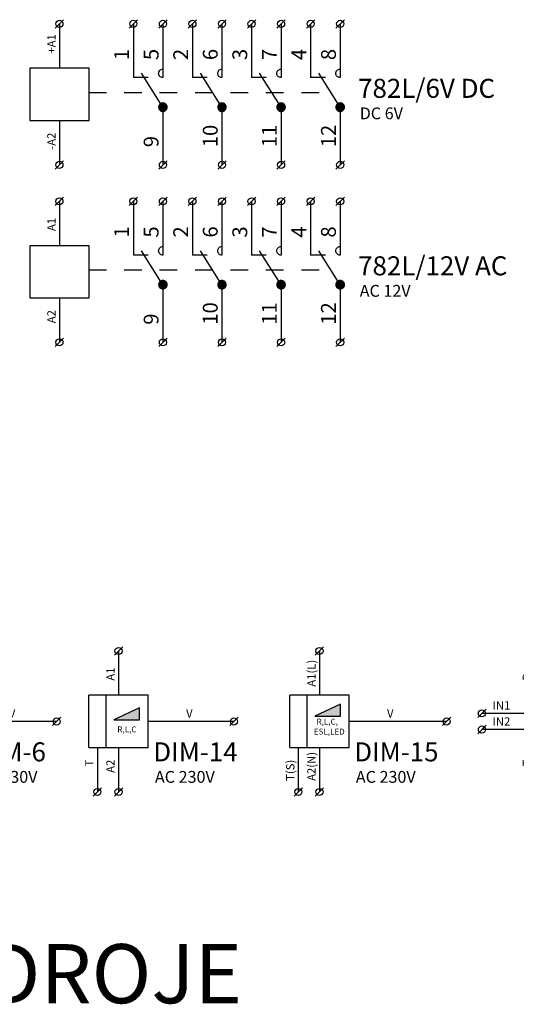
# Model space of a CAD drawing. Extents: x 491 to 1132, y -1019 to -352.
# Drawn here: x 535 to 577, y -679 to -596 of the extents above; entities that cross this region are included whole.
import ezdxf

# ---------------------------------------------------------------- set-up
doc = ezdxf.new("R2010")
doc.units = 0
doc.header["$MEASUREMENT"] = 0
doc.linetypes.add('NIKO_BUS', pattern=[3, 1.5, -1.5])
doc.linetypes.add('SOLID', pattern=[0])
doc.layers.get('0').update_dxf_attribs({"color": 255, "linetype": 'SOLID'})
doc.layers.add('ZAKLADNA', color=255, linetype='SOLID')
doc.styles.get("Standard").update_dxf_attribs({"font": 'romans'})

# ---------------------------------------------------------------- blocks, each defined once
blk = doc.blocks.new('782L_6_VDC')
at = {"layer": 'ZAKLADNA'}
h = blk.add_hatch(color=7, dxfattribs=at)
edge = h.paths.add_edge_path()
edge.add_spline(control_points=[(0.361, 0.001), (0.361, 0.2), (0.2, 0.362), (0, 0.362)], knot_values=[0, 0, 0, 0, 1, 1, 1, 1], degree=3, periodic=0)
edge.add_spline(control_points=[(0, 0.362), (-0.199, 0.362), (-0.361, 0.2), (-0.361, 0.001)], knot_values=[0, 0, 0, 0, 1, 1, 1, 1], degree=3, periodic=0)
edge.add_spline(control_points=[(-0.361, 0.001), (-0.361, -0.132), (-0.296, -0.246), (-0.181, -0.312)], knot_values=[0, 0, 0, 0, 1, 1, 1, 1], degree=3, periodic=0)
edge.add_spline(control_points=[(-0.181, -0.312), (-0.065, -0.379), (0.065, -0.379), (0.181, -0.312)], knot_values=[0, 0, 0, 0, 1, 1, 1, 1], degree=3, periodic=0)
edge.add_spline(control_points=[(0.181, -0.312), (0.296, -0.246), (0.361, -0.132), (0.361, 0.001)], knot_values=[0, 0, 0, 0, 1, 1, 1, 1], degree=3, periodic=0)
edge.add_spline(control_points=[(0.361, 0.001), (0.361, 0.001), (0.361, 0.001), (0.361, 0.001)], knot_values=[0, 0, 0, 0, 1, 1, 1, 1], degree=3, periodic=0)
h = blk.add_hatch(color=7, dxfattribs=at)
edge = h.paths.add_edge_path()
edge.add_spline(control_points=[(5.361, 0.001), (5.361, 0.2), (5.2, 0.362), (5, 0.362)], knot_values=[0, 0, 0, 0, 1, 1, 1, 1], degree=3, periodic=0)
edge.add_spline(control_points=[(5, 0.362), (4.801, 0.362), (4.639, 0.2), (4.639, 0.001)], knot_values=[0, 0, 0, 0, 1, 1, 1, 1], degree=3, periodic=0)
edge.add_spline(control_points=[(4.639, 0.001), (4.639, -0.132), (4.704, -0.246), (4.819, -0.312)], knot_values=[0, 0, 0, 0, 1, 1, 1, 1], degree=3, periodic=0)
edge.add_spline(control_points=[(4.819, -0.312), (4.935, -0.379), (5.065, -0.379), (5.181, -0.312)], knot_values=[0, 0, 0, 0, 1, 1, 1, 1], degree=3, periodic=0)
edge.add_spline(control_points=[(5.181, -0.312), (5.296, -0.246), (5.361, -0.132), (5.361, 0.001)], knot_values=[0, 0, 0, 0, 1, 1, 1, 1], degree=3, periodic=0)
edge.add_spline(control_points=[(5.361, 0.001), (5.361, 0.001), (5.361, 0.001), (5.361, 0.001)], knot_values=[0, 0, 0, 0, 1, 1, 1, 1], degree=3, periodic=0)
h = blk.add_hatch(color=7, dxfattribs=at)
edge = h.paths.add_edge_path()
edge.add_spline(control_points=[(10.361, 0.001), (10.361, 0.2), (10.2, 0.362), (10, 0.362)], knot_values=[0, 0, 0, 0, 1, 1, 1, 1], degree=3, periodic=0)
edge.add_spline(control_points=[(10, 0.362), (9.801, 0.362), (9.639, 0.2), (9.639, 0.001)], knot_values=[0, 0, 0, 0, 1, 1, 1, 1], degree=3, periodic=0)
edge.add_spline(control_points=[(9.639, 0.001), (9.639, -0.132), (9.704, -0.246), (9.819, -0.312)], knot_values=[0, 0, 0, 0, 1, 1, 1, 1], degree=3, periodic=0)
edge.add_spline(control_points=[(9.819, -0.312), (9.935, -0.379), (10.065, -0.379), (10.181, -0.312)], knot_values=[0, 0, 0, 0, 1, 1, 1, 1], degree=3, periodic=0)
edge.add_spline(control_points=[(10.181, -0.312), (10.296, -0.246), (10.361, -0.132), (10.361, 0.001)], knot_values=[0, 0, 0, 0, 1, 1, 1, 1], degree=3, periodic=0)
edge.add_spline(control_points=[(10.361, 0.001), (10.361, 0.001), (10.361, 0.001), (10.361, 0.001)], knot_values=[0, 0, 0, 0, 1, 1, 1, 1], degree=3, periodic=0)
h = blk.add_hatch(color=7, dxfattribs=at)
edge = h.paths.add_edge_path()
edge.add_spline(control_points=[(15.361, 0.001), (15.361, 0.2), (15.2, 0.362), (15, 0.362)], knot_values=[0, 0, 0, 0, 1, 1, 1, 1], degree=3, periodic=0)
edge.add_spline(control_points=[(15, 0.362), (14.801, 0.362), (14.639, 0.2), (14.639, 0.001)], knot_values=[0, 0, 0, 0, 1, 1, 1, 1], degree=3, periodic=0)
edge.add_spline(control_points=[(14.639, 0.001), (14.639, -0.132), (14.704, -0.246), (14.819, -0.312)], knot_values=[0, 0, 0, 0, 1, 1, 1, 1], degree=3, periodic=0)
edge.add_spline(control_points=[(14.819, -0.312), (14.935, -0.379), (15.065, -0.379), (15.181, -0.312)], knot_values=[0, 0, 0, 0, 1, 1, 1, 1], degree=3, periodic=0)
edge.add_spline(control_points=[(15.181, -0.312), (15.296, -0.246), (15.361, -0.132), (15.361, 0.001)], knot_values=[0, 0, 0, 0, 1, 1, 1, 1], degree=3, periodic=0)
edge.add_spline(control_points=[(15.361, 0.001), (15.361, 0.001), (15.361, 0.001), (15.361, 0.001)], knot_values=[0, 0, 0, 0, 1, 1, 1, 1], degree=3, periodic=0)
at = {"layer": 'ZAKLADNA', "color": 7, "linetype": 'SOLID'}
for p, q in [((-9.107, 6.69), (-8.4, 7.397)), ((-8.753, 7.043), (-8.753, 3.293)), ((-2.854, 6.69), (-2.146, 7.397)), ((-2.5, 7.043), (-2.5, 2.5)), ((-0.354, 6.69), (0.354, 7.397)), ((0, 7.043), (0, 2.5)), ((2.146, 6.69), (2.854, 7.397)), ((2.5, 7.043), (2.5, 2.5)), ((4.646, 6.69), (5.354, 7.397)), ((5, 7.043), (5, 2.5)), ((7.146, 6.69), (7.854, 7.397)), ((7.5, 7.043), (7.5, 2.5)), ((9.646, 6.69), (10.354, 7.397)), ((10, 7.043), (10, 2.5)), ((12.146, 6.69), (12.854, 7.397)), ((12.5, 7.043), (12.5, 2.5)), ((14.646, 6.69), (15.354, 7.397)), ((15, 7.043), (15, 2.5)), ((-8.753, 3.293), (-11.26, 3.293)), ((-11.26, 3.293), (-11.26, -1.123)), ((-6.247, 3.293), (-8.753, 3.293)), ((-6.247, -1.123), (-6.247, 3.293)), ((-1.25, 2.5), (-2.5, 2.5)), ((0, 0), (-1.814, 2.871)), ((0, 3.222), (0, 2.5)), ((3.75, 2.5), (2.5, 2.5)), ((5, 0), (3.186, 2.871)), ((5, 3.222), (5, 2.5)), ((8.75, 2.5), (7.5, 2.5)), ((10, 0), (8.186, 2.871)), ((10, 3.222), (10, 2.5)), ((13.75, 2.5), (12.5, 2.5)), ((15, 0), (13.186, 2.871)), ((15, 3.222), (15, 2.5)), ((0, 0), (0, -4.873)), ((5, 0), (5, -4.873)), ((10, 0), (10, -4.873)), ((15, 0), (15, -4.873)), ((-11.26, -1.123), (-8.753, -1.123)), ((-8.753, -1.123), (-6.247, -1.123)), ((-8.753, -1.123), (-8.753, -4.873)), ((-9.107, -5.227), (-8.4, -4.52)), ((-0.354, -5.227), (0.354, -4.52)), ((4.646, -5.227), (5.354, -4.52)), ((9.646, -5.227), (10.354, -4.52)), ((14.646, -5.227), (15.354, -4.52))]:
    blk.add_line(p, q, dxfattribs=at)
at = {"layer": 'ZAKLADNA', "color": 7, "linetype": 'NIKO_BUS'}
blk.add_line((-6.282, 1.25), (14.208, 1.25), dxfattribs=at)
at = {"layer": 'ZAKLADNA', "color": 7, "linetype": 'SOLID', "flags": 128}
for points in [[(-0.361, 2.861), (-0.354, 2.934), (-0.333, 3.002), (-0.3, 3.063), (-0.255, 3.117), (-0.202, 3.161), (-0.141, 3.194), (-0.073, 3.215), (0, 3.222), (0, 3.222)], [(0, 2.5), (-0.073, 2.507), (-0.141, 2.528), (-0.202, 2.562), (-0.255, 2.606), (-0.3, 2.659), (-0.333, 2.721), (-0.354, 2.788), (-0.361, 2.861), (-0.361, 2.861)], [(0, 3.222), (0, 3.222)], [(0, 2.5), (0, 2.5)], [(4.639, 2.861), (4.646, 2.934), (4.667, 3.002), (4.7, 3.063), (4.745, 3.117), (4.798, 3.161), (4.859, 3.194), (4.927, 3.215), (5, 3.222), (5, 3.222)], [(5, 2.5), (4.927, 2.507), (4.859, 2.528), (4.798, 2.562), (4.745, 2.606), (4.7, 2.659), (4.667, 2.721), (4.646, 2.788), (4.639, 2.861), (4.639, 2.861)], [(5, 3.222), (5, 3.222)], [(5, 2.5), (5, 2.5)], [(9.639, 2.861), (9.646, 2.934), (9.667, 3.002), (9.7, 3.063), (9.745, 3.117), (9.798, 3.161), (9.859, 3.194), (9.927, 3.215), (10, 3.222), (10, 3.222)], [(10, 2.5), (9.927, 2.507), (9.859, 2.528), (9.798, 2.562), (9.745, 2.606), (9.7, 2.659), (9.667, 2.721), (9.646, 2.788), (9.639, 2.861), (9.639, 2.861)], [(10, 3.222), (10, 3.222)], [(10, 2.5), (10, 2.5)], [(14.639, 2.861), (14.646, 2.934), (14.667, 3.002), (14.7, 3.063), (14.745, 3.117), (14.798, 3.161), (14.859, 3.194), (14.927, 3.215), (15, 3.222), (15, 3.222)], [(15, 2.5), (14.927, 2.507), (14.859, 2.528), (14.798, 2.562), (14.745, 2.606), (14.7, 2.659), (14.667, 2.721), (14.646, 2.788), (14.639, 2.861), (14.639, 2.861)], [(15, 3.222), (15, 3.222)], [(15, 2.5), (15, 2.5)], [(0, 0.361), (-0.073, 0.354), (-0.141, 0.333), (-0.202, 0.3), (-0.255, 0.255), (-0.3, 0.202), (-0.333, 0.141), (-0.354, 0.073), (-0.361, 0), (-0.361, 0)], [(-0.361, 0), (-0.354, -0.073), (-0.333, -0.141), (-0.3, -0.202), (-0.255, -0.255), (-0.202, -0.3), (-0.141, -0.333), (-0.073, -0.354), (0, -0.361), (0, -0.361)], [(0.361, 0), (0.354, 0.073), (0.333, 0.141), (0.3, 0.202), (0.255, 0.255), (0.202, 0.3), (0.141, 0.333), (0.073, 0.354), (0, 0.361), (0, 0.361)], [(0, -0.361), (0.073, -0.354), (0.141, -0.333), (0.202, -0.3), (0.255, -0.255), (0.3, -0.202), (0.333, -0.141), (0.354, -0.073), (0.361, 0), (0.361, 0)], [(5, 0.361), (4.927, 0.354), (4.859, 0.333), (4.798, 0.3), (4.745, 0.255), (4.7, 0.202), (4.667, 0.141), (4.646, 0.073), (4.639, 0), (4.639, 0)], [(4.639, 0), (4.646, -0.073), (4.667, -0.141), (4.7, -0.202), (4.745, -0.255), (4.798, -0.3), (4.859, -0.333), (4.927, -0.354), (5, -0.361), (5, -0.361)], [(5.361, 0), (5.354, 0.073), (5.333, 0.141), (5.3, 0.202), (5.255, 0.255), (5.202, 0.3), (5.141, 0.333), (5.073, 0.354), (5, 0.361), (5, 0.361)], [(5, -0.361), (5.073, -0.354), (5.141, -0.333), (5.202, -0.3), (5.255, -0.255), (5.3, -0.202), (5.333, -0.141), (5.354, -0.073), (5.361, 0), (5.361, 0)], [(10, 0.361), (9.927, 0.354), (9.859, 0.333), (9.798, 0.3), (9.745, 0.255), (9.7, 0.202), (9.667, 0.141), (9.646, 0.073), (9.639, 0), (9.639, 0)], [(9.639, 0), (9.646, -0.073), (9.667, -0.141), (9.7, -0.202), (9.745, -0.255), (9.798, -0.3), (9.859, -0.333), (9.927, -0.354), (10, -0.361), (10, -0.361)], [(10.361, 0), (10.354, 0.073), (10.333, 0.141), (10.3, 0.202), (10.255, 0.255), (10.202, 0.3), (10.141, 0.333), (10.073, 0.354), (10, 0.361), (10, 0.361)], [(10, -0.361), (10.073, -0.354), (10.141, -0.333), (10.202, -0.3), (10.255, -0.255), (10.3, -0.202), (10.333, -0.141), (10.354, -0.073), (10.361, 0), (10.361, 0)], [(15, 0.361), (14.927, 0.354), (14.859, 0.333), (14.798, 0.3), (14.745, 0.255), (14.7, 0.202), (14.667, 0.141), (14.646, 0.073), (14.639, 0), (14.639, 0)], [(14.639, 0), (14.646, -0.073), (14.667, -0.141), (14.7, -0.202), (14.745, -0.255), (14.798, -0.3), (14.859, -0.333), (14.927, -0.354), (15, -0.361), (15, -0.361)], [(15.361, 0), (15.354, 0.073), (15.333, 0.141), (15.3, 0.202), (15.255, 0.255), (15.202, 0.3), (15.141, 0.333), (15.073, 0.354), (15, 0.361), (15, 0.361)], [(15, -0.361), (15.073, -0.354), (15.141, -0.333), (15.202, -0.3), (15.255, -0.255), (15.3, -0.202), (15.333, -0.141), (15.354, -0.073), (15.361, 0), (15.361, 0)]]:
    blk.add_lwpolyline(points, dxfattribs=at)
at = {"layer": 'ZAKLADNA', "color": 7, "linetype": 'SOLID'}
for centre in [(-8.753, 7.043), (-2.5, 7.043), (0, 7.043), (2.5, 7.043), (5, 7.043), (7.5, 7.043), (10, 7.043), (12.5, 7.043), (15, 7.043), (-8.753, -4.873), (0, -4.873), (5, -4.873), (10, -4.873), (15, -4.873)]:
    blk.add_circle(centre, 0.3, dxfattribs=at)
at = {"layer": 'ZAKLADNA', "color": 7, "rotation": 90}
for s, insert, char_height, attachment_point in [('{\\fArial|b0|i0|c238|p34;+A1}', (-9.082, 4.531), 0.7, 7), ('{\\fArial|b0|i0|c238|p34;1}', (-2.866, 3.98), 1.25464, 7), ('{\\fArial|b0|i0|c238|p34;5}', (-0.366, 3.98), 1.25464, 7), ('{\\fArial|b0|i0|c238|p34;2}', (2.134, 3.98), 1.25464, 7), ('{\\fArial|b0|i0|c238|p34;6}', (4.634, 3.98), 1.25464, 7), ('{\\fArial|b0|i0|c238|p34;3}', (7.134, 3.98), 1.25464, 7), ('{\\fArial|b0|i0|c238|p34;7}', (9.634, 3.98), 1.25464, 7), ('{\\fArial|b0|i0|c238|p34;4}', (12.134, 3.98), 1.25464, 7), ('{\\fArial|b0|i0|c238|p34;8}', (14.634, 3.98), 1.25464, 7), ('{\\fArial|b0|i0|c238|p34;10}', (4.634, -3.383), 1.25464, 7), ('{\\fArial|b0|i0|c238|p34;11}', (9.634, -3.383), 1.25464, 7), ('{\\fArial|b0|i0|c238|p34;12}', (14.634, -3.383), 1.25464, 7), ('{\\fArial|b0|i0|c238|p34;-A2}', (-9.082, -2.149), 0.7, 9), ('{\\fArial|b0|i0|c238|p34;9}', (-0.366, -3.383), 1.25464, 7)]:
    blk.add_mtext(s, dxfattribs=dict(at, insert=insert, char_height=char_height, attachment_point=attachment_point))
at = {"layer": 'ZAKLADNA', "color": 7, "insert": (16.516, 0.79), "char_height": 1.60875, "width": 20.74409, "attachment_point": 7}
blk.add_mtext('{\\fArial|b0|i0|c238|p34;782L/6V DC}', dxfattribs=at)
at = {"layer": 'ZAKLADNA', "color": 7, "insert": (16.654, -1.02), "char_height": 1, "attachment_point": 7}
blk.add_mtext('{\\fArial|b0|i0|c238|p34;DC 6V}', dxfattribs=at)
blk = doc.blocks.new('782L_12_VAC')
at = {"layer": 'ZAKLADNA'}
h = blk.add_hatch(color=7, dxfattribs=at)
edge = h.paths.add_edge_path()
edge.add_spline(control_points=[(0.361, 0.001), (0.361, 0.2), (0.2, 0.362), (0, 0.362)], knot_values=[0, 0, 0, 0, 1, 1, 1, 1], degree=3, periodic=0)
edge.add_spline(control_points=[(0, 0.362), (-0.199, 0.362), (-0.361, 0.2), (-0.361, 0.001)], knot_values=[0, 0, 0, 0, 1, 1, 1, 1], degree=3, periodic=0)
edge.add_spline(control_points=[(-0.361, 0.001), (-0.361, -0.132), (-0.296, -0.246), (-0.181, -0.312)], knot_values=[0, 0, 0, 0, 1, 1, 1, 1], degree=3, periodic=0)
edge.add_spline(control_points=[(-0.181, -0.312), (-0.065, -0.379), (0.065, -0.379), (0.181, -0.312)], knot_values=[0, 0, 0, 0, 1, 1, 1, 1], degree=3, periodic=0)
edge.add_spline(control_points=[(0.181, -0.312), (0.296, -0.246), (0.361, -0.132), (0.361, 0.001)], knot_values=[0, 0, 0, 0, 1, 1, 1, 1], degree=3, periodic=0)
edge.add_spline(control_points=[(0.361, 0.001), (0.361, 0.001), (0.361, 0.001), (0.361, 0.001)], knot_values=[0, 0, 0, 0, 1, 1, 1, 1], degree=3, periodic=0)
h = blk.add_hatch(color=7, dxfattribs=at)
edge = h.paths.add_edge_path()
edge.add_spline(control_points=[(5.361, 0.001), (5.361, 0.2), (5.2, 0.362), (5, 0.362)], knot_values=[0, 0, 0, 0, 1, 1, 1, 1], degree=3, periodic=0)
edge.add_spline(control_points=[(5, 0.362), (4.801, 0.362), (4.639, 0.2), (4.639, 0.001)], knot_values=[0, 0, 0, 0, 1, 1, 1, 1], degree=3, periodic=0)
edge.add_spline(control_points=[(4.639, 0.001), (4.639, -0.132), (4.704, -0.246), (4.819, -0.312)], knot_values=[0, 0, 0, 0, 1, 1, 1, 1], degree=3, periodic=0)
edge.add_spline(control_points=[(4.819, -0.312), (4.935, -0.379), (5.065, -0.379), (5.181, -0.312)], knot_values=[0, 0, 0, 0, 1, 1, 1, 1], degree=3, periodic=0)
edge.add_spline(control_points=[(5.181, -0.312), (5.296, -0.246), (5.361, -0.132), (5.361, 0.001)], knot_values=[0, 0, 0, 0, 1, 1, 1, 1], degree=3, periodic=0)
edge.add_spline(control_points=[(5.361, 0.001), (5.361, 0.001), (5.361, 0.001), (5.361, 0.001)], knot_values=[0, 0, 0, 0, 1, 1, 1, 1], degree=3, periodic=0)
h = blk.add_hatch(color=7, dxfattribs=at)
edge = h.paths.add_edge_path()
edge.add_spline(control_points=[(10.361, 0.001), (10.361, 0.2), (10.2, 0.362), (10, 0.362)], knot_values=[0, 0, 0, 0, 1, 1, 1, 1], degree=3, periodic=0)
edge.add_spline(control_points=[(10, 0.362), (9.801, 0.362), (9.639, 0.2), (9.639, 0.001)], knot_values=[0, 0, 0, 0, 1, 1, 1, 1], degree=3, periodic=0)
edge.add_spline(control_points=[(9.639, 0.001), (9.639, -0.132), (9.704, -0.246), (9.819, -0.312)], knot_values=[0, 0, 0, 0, 1, 1, 1, 1], degree=3, periodic=0)
edge.add_spline(control_points=[(9.819, -0.312), (9.935, -0.379), (10.065, -0.379), (10.181, -0.312)], knot_values=[0, 0, 0, 0, 1, 1, 1, 1], degree=3, periodic=0)
edge.add_spline(control_points=[(10.181, -0.312), (10.296, -0.246), (10.361, -0.132), (10.361, 0.001)], knot_values=[0, 0, 0, 0, 1, 1, 1, 1], degree=3, periodic=0)
edge.add_spline(control_points=[(10.361, 0.001), (10.361, 0.001), (10.361, 0.001), (10.361, 0.001)], knot_values=[0, 0, 0, 0, 1, 1, 1, 1], degree=3, periodic=0)
h = blk.add_hatch(color=7, dxfattribs=at)
edge = h.paths.add_edge_path()
edge.add_spline(control_points=[(15.361, 0.001), (15.361, 0.2), (15.2, 0.362), (15, 0.362)], knot_values=[0, 0, 0, 0, 1, 1, 1, 1], degree=3, periodic=0)
edge.add_spline(control_points=[(15, 0.362), (14.801, 0.362), (14.639, 0.2), (14.639, 0.001)], knot_values=[0, 0, 0, 0, 1, 1, 1, 1], degree=3, periodic=0)
edge.add_spline(control_points=[(14.639, 0.001), (14.639, -0.132), (14.704, -0.246), (14.819, -0.312)], knot_values=[0, 0, 0, 0, 1, 1, 1, 1], degree=3, periodic=0)
edge.add_spline(control_points=[(14.819, -0.312), (14.935, -0.379), (15.065, -0.379), (15.181, -0.312)], knot_values=[0, 0, 0, 0, 1, 1, 1, 1], degree=3, periodic=0)
edge.add_spline(control_points=[(15.181, -0.312), (15.296, -0.246), (15.361, -0.132), (15.361, 0.001)], knot_values=[0, 0, 0, 0, 1, 1, 1, 1], degree=3, periodic=0)
edge.add_spline(control_points=[(15.361, 0.001), (15.361, 0.001), (15.361, 0.001), (15.361, 0.001)], knot_values=[0, 0, 0, 0, 1, 1, 1, 1], degree=3, periodic=0)
at = {"layer": 'ZAKLADNA', "color": 7, "linetype": 'SOLID'}
for p, q in [((-9.107, 6.69), (-8.4, 7.397)), ((-8.753, 7.043), (-8.753, 3.293)), ((-2.854, 6.69), (-2.146, 7.397)), ((-2.5, 7.043), (-2.5, 2.5)), ((-0.354, 6.69), (0.354, 7.397)), ((0, 7.043), (0, 2.5)), ((2.146, 6.69), (2.854, 7.397)), ((2.5, 7.043), (2.5, 2.5)), ((4.646, 6.69), (5.354, 7.397)), ((5, 7.043), (5, 2.5)), ((7.146, 6.69), (7.854, 7.397)), ((7.5, 7.043), (7.5, 2.5)), ((9.646, 6.69), (10.354, 7.397)), ((10, 7.043), (10, 2.5)), ((12.146, 6.69), (12.854, 7.397)), ((12.5, 7.043), (12.5, 2.5)), ((14.646, 6.69), (15.354, 7.397)), ((15, 7.043), (15, 2.5)), ((-8.753, 3.293), (-11.26, 3.293)), ((-11.26, 3.293), (-11.26, -1.123)), ((-6.247, 3.293), (-8.753, 3.293)), ((-6.247, -1.123), (-6.247, 3.293)), ((-1.25, 2.5), (-2.5, 2.5)), ((0, 0), (-1.814, 2.871)), ((0, 3.222), (0, 2.5)), ((3.75, 2.5), (2.5, 2.5)), ((5, 0), (3.186, 2.871)), ((5, 3.222), (5, 2.5)), ((8.75, 2.5), (7.5, 2.5)), ((10, 0), (8.186, 2.871)), ((10, 3.222), (10, 2.5)), ((13.75, 2.5), (12.5, 2.5)), ((15, 0), (13.186, 2.871)), ((15, 3.222), (15, 2.5)), ((0, 0), (0, -4.873)), ((5, 0), (5, -4.873)), ((10, 0), (10, -4.873)), ((15, 0), (15, -4.873)), ((-11.26, -1.123), (-8.753, -1.123)), ((-8.753, -1.123), (-6.247, -1.123)), ((-8.753, -1.123), (-8.753, -4.873)), ((-9.107, -5.227), (-8.4, -4.52)), ((-0.354, -5.227), (0.354, -4.52)), ((4.646, -5.227), (5.354, -4.52)), ((9.646, -5.227), (10.354, -4.52)), ((14.646, -5.227), (15.354, -4.52))]:
    blk.add_line(p, q, dxfattribs=at)
at = {"layer": 'ZAKLADNA', "color": 7, "linetype": 'NIKO_BUS'}
blk.add_line((-6.282, 1.25), (14.214, 1.25), dxfattribs=at)
at = {"layer": 'ZAKLADNA', "color": 7, "linetype": 'SOLID', "flags": 128}
for points in [[(-0.361, 2.861), (-0.354, 2.934), (-0.333, 3.002), (-0.3, 3.063), (-0.255, 3.117), (-0.202, 3.161), (-0.141, 3.194), (-0.073, 3.215), (0, 3.222), (0, 3.222)], [(0, 2.5), (-0.073, 2.507), (-0.141, 2.528), (-0.202, 2.562), (-0.255, 2.606), (-0.3, 2.659), (-0.333, 2.721), (-0.354, 2.788), (-0.361, 2.861), (-0.361, 2.861)], [(0, 3.222), (0, 3.222)], [(0, 2.5), (0, 2.5)], [(4.639, 2.861), (4.646, 2.934), (4.667, 3.002), (4.7, 3.063), (4.745, 3.117), (4.798, 3.161), (4.859, 3.194), (4.927, 3.215), (5, 3.222), (5, 3.222)], [(5, 2.5), (4.927, 2.507), (4.859, 2.528), (4.798, 2.562), (4.745, 2.606), (4.7, 2.659), (4.667, 2.721), (4.646, 2.788), (4.639, 2.861), (4.639, 2.861)], [(5, 3.222), (5, 3.222)], [(5, 2.5), (5, 2.5)], [(9.639, 2.861), (9.646, 2.934), (9.667, 3.002), (9.7, 3.063), (9.745, 3.117), (9.798, 3.161), (9.859, 3.194), (9.927, 3.215), (10, 3.222), (10, 3.222)], [(10, 2.5), (9.927, 2.507), (9.859, 2.528), (9.798, 2.562), (9.745, 2.606), (9.7, 2.659), (9.667, 2.721), (9.646, 2.788), (9.639, 2.861), (9.639, 2.861)], [(10, 3.222), (10, 3.222)], [(10, 2.5), (10, 2.5)], [(14.639, 2.861), (14.646, 2.934), (14.667, 3.002), (14.7, 3.063), (14.745, 3.117), (14.798, 3.161), (14.859, 3.194), (14.927, 3.215), (15, 3.222), (15, 3.222)], [(15, 2.5), (14.927, 2.507), (14.859, 2.528), (14.798, 2.562), (14.745, 2.606), (14.7, 2.659), (14.667, 2.721), (14.646, 2.788), (14.639, 2.861), (14.639, 2.861)], [(15, 3.222), (15, 3.222)], [(15, 2.5), (15, 2.5)], [(0, 0.361), (-0.073, 0.354), (-0.141, 0.333), (-0.202, 0.3), (-0.255, 0.255), (-0.3, 0.202), (-0.333, 0.141), (-0.354, 0.073), (-0.361, 0), (-0.361, 0)], [(-0.361, 0), (-0.354, -0.073), (-0.333, -0.141), (-0.3, -0.202), (-0.255, -0.255), (-0.202, -0.3), (-0.141, -0.333), (-0.073, -0.354), (0, -0.361), (0, -0.361)], [(0.361, 0), (0.354, 0.073), (0.333, 0.141), (0.3, 0.202), (0.255, 0.255), (0.202, 0.3), (0.141, 0.333), (0.073, 0.354), (0, 0.361), (0, 0.361)], [(0, -0.361), (0.073, -0.354), (0.141, -0.333), (0.202, -0.3), (0.255, -0.255), (0.3, -0.202), (0.333, -0.141), (0.354, -0.073), (0.361, 0), (0.361, 0)], [(5, 0.361), (4.927, 0.354), (4.859, 0.333), (4.798, 0.3), (4.745, 0.255), (4.7, 0.202), (4.667, 0.141), (4.646, 0.073), (4.639, 0), (4.639, 0)], [(4.639, 0), (4.646, -0.073), (4.667, -0.141), (4.7, -0.202), (4.745, -0.255), (4.798, -0.3), (4.859, -0.333), (4.927, -0.354), (5, -0.361), (5, -0.361)], [(5.361, 0), (5.354, 0.073), (5.333, 0.141), (5.3, 0.202), (5.255, 0.255), (5.202, 0.3), (5.141, 0.333), (5.073, 0.354), (5, 0.361), (5, 0.361)], [(5, -0.361), (5.073, -0.354), (5.141, -0.333), (5.202, -0.3), (5.255, -0.255), (5.3, -0.202), (5.333, -0.141), (5.354, -0.073), (5.361, 0), (5.361, 0)], [(10, 0.361), (9.927, 0.354), (9.859, 0.333), (9.798, 0.3), (9.745, 0.255), (9.7, 0.202), (9.667, 0.141), (9.646, 0.073), (9.639, 0), (9.639, 0)], [(9.639, 0), (9.646, -0.073), (9.667, -0.141), (9.7, -0.202), (9.745, -0.255), (9.798, -0.3), (9.859, -0.333), (9.927, -0.354), (10, -0.361), (10, -0.361)], [(10.361, 0), (10.354, 0.073), (10.333, 0.141), (10.3, 0.202), (10.255, 0.255), (10.202, 0.3), (10.141, 0.333), (10.073, 0.354), (10, 0.361), (10, 0.361)], [(10, -0.361), (10.073, -0.354), (10.141, -0.333), (10.202, -0.3), (10.255, -0.255), (10.3, -0.202), (10.333, -0.141), (10.354, -0.073), (10.361, 0), (10.361, 0)], [(15, 0.361), (14.927, 0.354), (14.859, 0.333), (14.798, 0.3), (14.745, 0.255), (14.7, 0.202), (14.667, 0.141), (14.646, 0.073), (14.639, 0), (14.639, 0)], [(14.639, 0), (14.646, -0.073), (14.667, -0.141), (14.7, -0.202), (14.745, -0.255), (14.798, -0.3), (14.859, -0.333), (14.927, -0.354), (15, -0.361), (15, -0.361)], [(15.361, 0), (15.354, 0.073), (15.333, 0.141), (15.3, 0.202), (15.255, 0.255), (15.202, 0.3), (15.141, 0.333), (15.073, 0.354), (15, 0.361), (15, 0.361)], [(15, -0.361), (15.073, -0.354), (15.141, -0.333), (15.202, -0.3), (15.255, -0.255), (15.3, -0.202), (15.333, -0.141), (15.354, -0.073), (15.361, 0), (15.361, 0)]]:
    blk.add_lwpolyline(points, dxfattribs=at)
at = {"layer": 'ZAKLADNA', "color": 7, "linetype": 'SOLID'}
for centre in [(-8.753, 7.043), (-2.5, 7.043), (0, 7.043), (2.5, 7.043), (5, 7.043), (7.5, 7.043), (10, 7.043), (12.5, 7.043), (15, 7.043), (-8.753, -4.873), (0, -4.873), (5, -4.873), (10, -4.873), (15, -4.873)]:
    blk.add_circle(centre, 0.3, dxfattribs=at)
at = {"layer": 'ZAKLADNA', "color": 7, "rotation": 90}
for s, insert, char_height, attachment_point in [('{\\fArial|b0|i0|c238|p34;A1}', (-9.082, 4.531), 0.7, 7), ('{\\fArial|b0|i0|c238|p34;1}', (-2.866, 3.98), 1.25464, 7), ('{\\fArial|b0|i0|c238|p34;5}', (-0.366, 3.98), 1.25464, 7), ('{\\fArial|b0|i0|c238|p34;2}', (2.134, 3.98), 1.25464, 7), ('{\\fArial|b0|i0|c238|p34;6}', (4.634, 3.98), 1.25464, 7), ('{\\fArial|b0|i0|c238|p34;3}', (7.134, 3.98), 1.25464, 7), ('{\\fArial|b0|i0|c238|p34;7}', (9.634, 3.98), 1.25464, 7), ('{\\fArial|b0|i0|c238|p34;4}', (12.134, 3.98), 1.25464, 7), ('{\\fArial|b0|i0|c238|p34;8}', (14.634, 3.98), 1.25464, 7), ('{\\fArial|b0|i0|c238|p34;10}', (4.634, -3.383), 1.25464, 7), ('{\\fArial|b0|i0|c238|p34;11}', (9.634, -3.383), 1.25464, 7), ('{\\fArial|b0|i0|c238|p34;12}', (14.634, -3.383), 1.25464, 7), ('{\\fArial|b0|i0|c238|p34;A2}', (-9.082, -2.149), 0.7, 9), ('{\\fArial|b0|i0|c238|p34;9}', (-0.366, -3.383), 1.25464, 7)]:
    blk.add_mtext(s, dxfattribs=dict(at, insert=insert, char_height=char_height, attachment_point=attachment_point))
at = {"layer": 'ZAKLADNA', "color": 7, "insert": (16.516, 0.79), "char_height": 1.60875, "width": 20.74409, "attachment_point": 7}
blk.add_mtext('{\\fArial|b0|i0|c238|p34;782L/12V AC}', dxfattribs=at)
at = {"layer": 'ZAKLADNA', "color": 7, "insert": (16.654, -1.02), "char_height": 1, "attachment_point": 7}
blk.add_mtext('{\\fArial|b0|i0|c238|p34;AC 12V}', dxfattribs=at)
blk = doc.blocks.new('DIM-6')
at = {"linetype": 'Continuous', "true_color": 0x000000}
h = blk.add_hatch(color=18, dxfattribs=at)
h.dxf.hatch_style = 1
h.paths.add_polyline_path([(-9.142, 1.226), (-6.965, 1.226), (-6.965, 2.227)])
at = {"layer": 'ZAKLADNA', "color": 7, "linetype": 'SOLID'}
for p, q in [((-9.107, 6.69), (-8.4, 7.397)), ((-8.753, 7.043), (-8.753, 3.293)), ((-8.753, 3.293), (-11.26, 3.293)), ((-11.26, -1.123), (-11.26, 3.293)), ((-9.79, -1.123), (-9.79, 3.293)), ((-6.247, 3.293), (-8.753, 3.293)), ((-6.247, -1.123), (-6.247, 3.293)), ((-6.965, 2.227), (-9.142, 1.226)), ((-6.965, 1.226), (-6.965, 2.227)), ((-9.142, 1.226), (-6.965, 1.226)), ((1.011, 1.085), (-6.247, 1.085)), ((1.364, 1.439), (0.658, 0.731)), ((-11.26, -1.123), (-8.753, -1.123)), ((-10.542, -1.123), (-10.542, -4.873)), ((-8.753, -1.123), (-6.247, -1.123)), ((-8.753, -1.123), (-8.753, -4.873)), ((-10.896, -5.227), (-10.189, -4.52)), ((-9.107, -5.227), (-8.4, -4.52))]:
    blk.add_line(p, q, dxfattribs=at)
for centre in [(-8.753, 7.043), (1.011, 1.085), (-10.542, -4.873), (-8.753, -4.873)]:
    blk.add_circle(centre, 0.3, dxfattribs=at)
at = {"layer": 'ZAKLADNA', "color": 7, "char_height": 0.7, "rotation": 90}
for s, insert, attachment_point in [('{\\fArial|b0|i0|c238|p34;L}', (-9.082, 4.531), 7), ('{\\fArial|b0|i0|c238|p34;(X)}', (-10.871, -2.149), 9), ('{\\fArial|b0|i0|c238|p34;N}', (-9.082, -2.149), 9)]:
    blk.add_mtext(s, dxfattribs=dict(at, insert=insert, attachment_point=attachment_point))
at = {"layer": 'ZAKLADNA', "color": 7}
for s, insert, char_height, attachment_point in [('{\\fArial|b0|i0|c238|p34;V}', (-2.486, 1.413), 0.7, 9), ('{\\fArial|b0|i0|c238|p34;R,L,C}', (-8.817, 0.163), 0.5, 7), ('{\\fArial|b0|i0|c238|p34;DIM-6}', (-5.811, -2.291), 1.60875, 7), ('{\\fArial|b0|i0|c238|p34;AC 230V}', (-5.673, -4.101), 1, 7)]:
    blk.add_mtext(s, dxfattribs=dict(at, insert=insert, char_height=char_height, attachment_point=attachment_point))
blk = doc.blocks.new('DIM-15')
at = {"linetype": 'Continuous', "true_color": 0x000000}
h = blk.add_hatch(color=18, dxfattribs=at)
h.dxf.hatch_style = 1
h.paths.add_polyline_path([(-9.142, 1.543), (-6.965, 1.543), (-6.965, 2.545)])
at = {"layer": 'ZAKLADNA', "color": 7, "linetype": 'SOLID'}
for p, q in [((-9.107, 6.69), (-8.4, 7.397)), ((-8.753, 7.043), (-8.753, 3.293)), ((-8.753, 3.293), (-11.26, 3.293)), ((-11.26, -1.123), (-11.26, 3.293)), ((-9.79, -1.123), (-9.79, 3.293)), ((-6.965, 2.545), (-9.142, 1.543)), ((-6.247, 3.293), (-8.753, 3.293)), ((-6.965, 1.543), (-6.965, 2.545)), ((-6.247, -1.123), (-6.247, 3.293)), ((-9.142, 1.543), (-6.965, 1.543)), ((2.005, 1.085), (-6.247, 1.085)), ((2.358, 1.439), (1.652, 0.731)), ((-11.26, -1.123), (-8.753, -1.123)), ((-10.542, -1.123), (-10.542, -4.873)), ((-8.753, -1.123), (-6.247, -1.123)), ((-8.753, -1.123), (-8.753, -4.873)), ((-10.896, -5.227), (-10.189, -4.52)), ((-9.107, -5.227), (-8.4, -4.52))]:
    blk.add_line(p, q, dxfattribs=at)
for centre in [(-8.753, 7.043), (2.005, 1.085), (-10.542, -4.873), (-8.753, -4.873)]:
    blk.add_circle(centre, 0.3, dxfattribs=at)
at = {"linetype": 'Continuous', "insert": (-8.996, 1.314), "char_height": 0.5, "attachment_point": 1}
blk.add_mtext_dynamic_manual_height_columns('\\pi-0.00331;{\\fArial|b0|i0|c238|p34;\\C7;R,L,C, \\P\\pi-0.46238;ESL,LED}', width=1.85593, gutter_width=25, heights=[0], dxfattribs=at)
at = {"layer": 'ZAKLADNA', "color": 7, "insert": (-9.082, 4.023), "char_height": 0.7, "attachment_point": 7, "rotation": 90}
blk.add_mtext('{\\fArial|b0|i0|c238|p34;A1(L)}', dxfattribs=at)
at = {"layer": 'ZAKLADNA', "color": 7}
for s, insert, char_height, attachment_point in [('{\\fArial|b0|i0|c238|p34;V}', (-2.486, 1.413), 0.7, 9), ('{\\fArial|b0|i0|c238|p34;DIM-15}', (-5.811, -2.291), 1.60875, 7), ('{\\fArial|b0|i0|c238|p34;AC 230V}', (-5.673, -4.101), 1, 7)]:
    blk.add_mtext(s, dxfattribs=dict(at, insert=insert, char_height=char_height, attachment_point=attachment_point))
at = {"layer": 'ZAKLADNA', "color": 7, "char_height": 0.7, "attachment_point": 9, "rotation": 90}
for s, insert, width in [('{\\fArial|b0|i0|c238|p34;A2(N)}', (-9.082, -1.493), 0.5515), ('{\\fArial|b0|i0|c238|p34;T(S)}', (-10.871, -2.149), 1.209)]:
    blk.add_mtext(s, dxfattribs=dict(at, insert=insert, width=width))
blk = doc.blocks.new('DIM-14')
at = {"linetype": 'Continuous', "true_color": 0x000000}
h = blk.add_hatch(color=18, dxfattribs=at)
h.dxf.hatch_style = 1
h.paths.add_polyline_path([(-9.142, 1.226), (-6.965, 1.226), (-6.965, 2.227)])
at = {"layer": 'ZAKLADNA', "color": 7, "linetype": 'SOLID'}
for p, q in [((-9.107, 6.69), (-8.4, 7.397)), ((-8.753, 7.043), (-8.753, 3.293)), ((-8.753, 3.293), (-11.26, 3.293)), ((-11.26, -1.123), (-11.26, 3.293)), ((-9.79, -1.123), (-9.79, 3.293)), ((-6.247, 3.293), (-8.753, 3.293)), ((-6.247, -1.123), (-6.247, 3.293)), ((-6.965, 2.227), (-9.142, 1.226)), ((-6.965, 1.226), (-6.965, 2.227)), ((-9.142, 1.226), (-6.965, 1.226)), ((1.011, 1.085), (-6.247, 1.085)), ((1.364, 1.439), (0.658, 0.731)), ((-11.26, -1.123), (-8.753, -1.123)), ((-10.542, -1.123), (-10.542, -4.873)), ((-8.753, -1.123), (-6.247, -1.123)), ((-8.753, -1.123), (-8.753, -4.873)), ((-10.896, -5.227), (-10.189, -4.52)), ((-9.107, -5.227), (-8.4, -4.52))]:
    blk.add_line(p, q, dxfattribs=at)
for centre in [(-8.753, 7.043), (1.011, 1.085), (-10.542, -4.873), (-8.753, -4.873)]:
    blk.add_circle(centre, 0.3, dxfattribs=at)
at = {"layer": 'ZAKLADNA', "color": 7, "char_height": 0.7, "rotation": 90}
for s, insert, attachment_point in [('{\\fArial|b0|i0|c238|p34;A1}', (-9.082, 4.531), 7), ('{\\fArial|b0|i0|c238|p34;T}', (-10.871, -2.149), 9), ('{\\fArial|b0|i0|c238|p34;A2}', (-9.082, -2.149), 9)]:
    blk.add_mtext(s, dxfattribs=dict(at, insert=insert, attachment_point=attachment_point))
at = {"layer": 'ZAKLADNA', "color": 7}
for s, insert, char_height, attachment_point in [('{\\fArial|b0|i0|c238|p34;V}', (-2.486, 1.413), 0.7, 9), ('{\\fArial|b0|i0|c238|p34;DIM-14}', (-5.811, -2.291), 1.60875, 7), ('{\\fArial|b0|i0|c238|p34;AC 230V}', (-5.673, -4.101), 1, 7)]:
    blk.add_mtext(s, dxfattribs=dict(at, insert=insert, char_height=char_height, attachment_point=attachment_point))
at = {"layer": 'ZAKLADNA', "color": 7, "insert": (-8.854, 0.163), "char_height": 0.5, "width": 1.00716, "attachment_point": 7}
blk.add_mtext('{\\fArial|b0|i0|c238|p34;R,L,C}', dxfattribs=at)
blk = doc.blocks.new('LIC-1')
at = {"linetype": 'Continuous', "true_color": 0x000000}
h = blk.add_hatch(color=18, dxfattribs=at)
h.dxf.hatch_style = 1
h.paths.add_polyline_path([(-9.173, 1.513), (-6.996, 1.513), (-6.996, 2.515)])
at = {"layer": 'ZAKLADNA', "color": 7, "linetype": 'SOLID'}
for p, q in [((-10.882, 6.69), (-10.174, 7.397)), ((-10.528, 7.043), (-10.528, 3.293)), ((-9.107, 6.69), (-8.4, 7.397)), ((-8.753, 7.043), (-8.753, 3.293)), ((-8.753, 3.293), (-11.26, 3.293)), ((-11.26, -1.123), (-11.26, 3.293)), ((-9.79, -1.123), (-9.79, 3.293)), ((-6.996, 2.515), (-9.173, 1.513)), ((-6.247, 3.293), (-8.753, 3.293)), ((-6.996, 1.513), (-6.996, 2.515)), ((-6.247, -1.123), (-6.247, 3.293)), ((-14.657, 2.121), (-15.363, 1.412)), ((-11.26, 1.766), (-15.01, 1.766)), ((-9.173, 1.513), (-6.996, 1.513)), ((1.011, 1.085), (-6.247, 1.085)), ((1.364, 1.439), (0.658, 0.731)), ((-14.657, 0.757), (-15.363, 0.049)), ((-11.26, 0.403), (-15.01, 0.403)), ((-11.26, -1.123), (-8.753, -1.123)), ((-10.528, -1.123), (-10.528, -4.873)), ((-8.753, -1.123), (-6.247, -1.123)), ((-8.753, -1.123), (-8.753, -4.873)), ((-10.882, -5.227), (-10.174, -4.52)), ((-9.107, -5.227), (-8.4, -4.52))]:
    blk.add_line(p, q, dxfattribs=at)
for centre in [(-10.528, 7.043), (-8.753, 7.043), (-15.01, 1.766), (1.011, 1.085), (-15.01, 0.403), (-10.528, -4.873), (-8.753, -4.873)]:
    blk.add_circle(centre, 0.3, dxfattribs=at)
at = {"linetype": 'Continuous', "insert": (-9.027, 1.285), "char_height": 0.5, "attachment_point": 1}
blk.add_mtext_dynamic_manual_height_columns('\\pi-0.00331;{\\fArial|b0|i0|c238|p34;\\C7;R,L,C, \\P\\pi-0.46238;ESL,LED}', width=1.85593, gutter_width=25, heights=[0], dxfattribs=at)
at = {"layer": 'ZAKLADNA', "color": 7, "char_height": 0.7, "rotation": 90}
for s, insert, attachment_point in [('{\\fArial|b0|i0|c238|p34;B}', (-10.857, 4.531), 7), ('{\\fArial|b0|i0|c238|p34;A1}', (-9.082, 4.531), 7), ('{\\fArial|b0|i0|c238|p34;T}', (-10.857, -2.149), 9), ('{\\fArial|b0|i0|c238|p34;A2}', (-9.082, -2.149), 9)]:
    blk.add_mtext(s, dxfattribs=dict(at, insert=insert, attachment_point=attachment_point))
at = {"layer": 'ZAKLADNA', "color": 7}
for s, insert, char_height, attachment_point in [('{\\fArial|b0|i0|c238|p34;IN1}', (-12.608, 2.095), 0.7, 9), ('{\\fArial|b0|i0|c238|p34;V}', (-2.486, 1.413), 0.7, 9), ('{\\fArial|b0|i0|c238|p34;IN2}', (-12.608, 0.732), 0.7, 9), ('{\\fArial|b0|i0|c238|p34;LIC-1}', (-5.811, -2.291), 1.60875, 7), ('{\\fArial|b0|i0|c238|p34;AC 230V}', (-5.673, -4.101), 1, 7)]:
    blk.add_mtext(s, dxfattribs=dict(at, insert=insert, char_height=char_height, attachment_point=attachment_point))

msp = doc.modelspace()

# ---------------------------------------------------------------- block references
at = {"linetype": 'Continuous'}
for name, p in [('782L_6_VDC', (547.26, -603.293)), ('782L_12_VAC', (547.26, -618.293)), ('DIM-6', (537.26, -656.293)), ('DIM-14', (552.26, -656.293)), ('DIM-15', (569.26, -656.293)), ('LIC-1', (589.26, -656.293))]:
    msp.add_blockref(name, p, dxfattribs=at)

# ---------------------------------------------------------------- texts
at = {"linetype": 'Continuous', "insert": (495, -674.026), "char_height": 5, "attachment_point": 1}
msp.add_mtext_dynamic_manual_height_columns('{\\fTimes New Roman|b0|i0|c238|p18;NAPÁJECÍ ZDROJE}', width=67.93968, gutter_width=25, heights=[0], dxfattribs=at)

doc.saveas('drawing.dxf')
